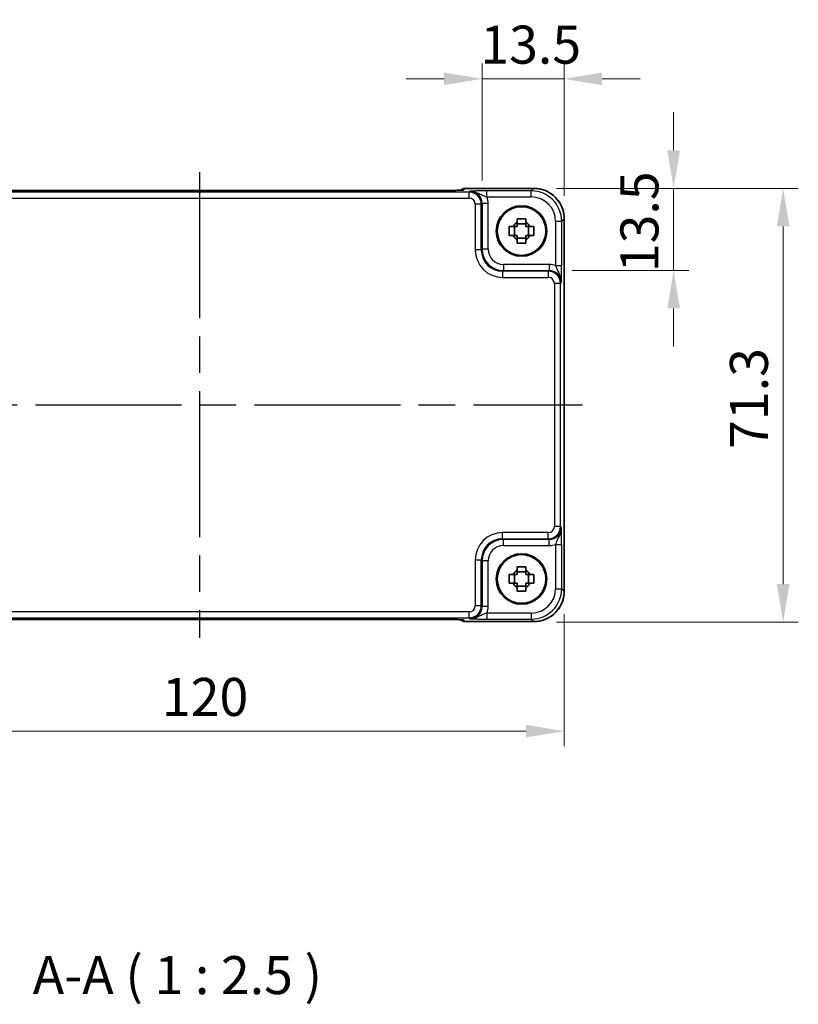
# Model space of a CAD drawing. Units: millimetres. Extents: x 29 to 3382, y 16 to 718.
# Drawn here: x 1206 to 1334, y 206 to 368 of the extents above; entities that cross this region are included whole.
import ezdxf

# ---------------------------------------------------------------- set-up
doc = ezdxf.new("R2010")
doc.units = ezdxf.units.MM
doc.header["$LTSCALE"] = 2
doc.linetypes.add('AM_ISO08W050', pattern=[18, 12, -1.5, 3, -1.5])
doc.layers.get('Defpoints').update_dxf_attribs({"lineweight": 25})
for name, color, linetype, lineweight in [('AM_7', 4, 'AM_ISO08W050', 25), ('Dimension (ISO)', 7, 'Continuous', 18), ('Dimension (ISO) @ 1', 7, 'Continuous', 18), ('Symbol (ISO)', 7, 'Continuous', 18), ('Visible (ISO)', 7, 'Continuous', 35), ('Visible Narrow (ISO)', 7, 'Continuous', 25)]:
    doc.layers.add(name, color=color, linetype=linetype, lineweight=lineweight)
doc.styles.add('Note Text (TK)', font='MS PGothic.ttf')
doc.dimstyles.new('Default - Method 1b (TK)', dxfattribs={"dimscale": 2, "dimtxt": 2.5, "dimasz": 2.5, "dimexe": 1, "dimexo": 1.5, "dimgap": 1, "dimtad": 1, "dimtoh": 1, "dimrnd": 1e-08, "dimdsep": 46, "dimtxsty": 'Note Text (TK)', "dimcen": 0.09, "dimdle": 5, "dimclrd": 100, "dimclre": 100, "dimclrt": 7, "dimadec": 1, "dimazin": 1, "dimtfac": 1, "dimtmove": 0, "dimatfit": 3, "dimfxl": 1, "dimtolj": 1, "dimlwd": -1, "dimlwe": -1, "dimarcsym": 0})

# ---------------------------------------------------------------- blocks, each defined once
blk = doc.blocks.new('*D35')
at = {"layer": 'Defpoints', "color": 0}
for p in [(1281.55, 358.58), (1281.55, 338.1), (1295.04, 335.58)]:
    blk.add_point(p, dxfattribs=at)
at = {"layer": 'Dimension (ISO)', "color": 100}
for p, q in [((1281.55, 341.85), (1281.55, 361.08)), ((1295.04, 339.33), (1295.04, 361.08)), ((1275.3, 358.58), (1269.05, 358.58)), ((1295.04, 358.58), (1281.55, 358.58)), ((1301.29, 358.58), (1307.54, 358.58))]:
    blk.add_line(p, q, dxfattribs=at)
for points in [[(1275.3, 359.62), (1275.3, 357.54), (1281.55, 358.58)], [(1301.29, 359.62), (1301.29, 357.54), (1295.04, 358.58)]]:
    blk.add_solid(points, dxfattribs=at)
at = {"layer": 'Dimension (ISO)', "color": 7, "insert": (1281.26, 364.2), "char_height": 6.25, "attachment_point": 4, "style": 'Note Text (TK)'}
blk.add_mtext('\\A1;13.5', dxfattribs=at)
blk = doc.blocks.new('*D36')
at = {"layer": 'Defpoints', "color": 0}
for p in [(1290.05, 340.58), (1292.56, 327.08), (1313.04, 327.08)]:
    blk.add_point(p, dxfattribs=at)
at = {"layer": 'Dimension (ISO)', "color": 100}
for p, q in [((1313.04, 346.83), (1313.04, 353.08)), ((1293.8, 340.58), (1315.54, 340.58)), ((1313.04, 340.58), (1313.04, 327.08)), ((1296.31, 327.08), (1315.54, 327.08)), ((1313.04, 320.83), (1313.04, 314.58))]:
    blk.add_line(p, q, dxfattribs=at)
for points in [[(1312, 346.83), (1314.09, 346.83), (1313.04, 340.58)], [(1312, 320.83), (1314.09, 320.83), (1313.04, 327.08)]]:
    blk.add_solid(points, dxfattribs=at)
at = {"layer": 'Dimension (ISO)', "color": 7, "insert": (1307.42, 326.8), "char_height": 6.25, "attachment_point": 4, "rotation": 90, "style": 'Note Text (TK)'}
blk.add_mtext('\\A1;13.5', dxfattribs=at)
blk = doc.blocks.new('*D37')
at = {"layer": 'Defpoints', "color": 0}
for p in [(1290.05, 340.58), (1290.05, 269.28), (1331.04, 269.28)]:
    blk.add_point(p, dxfattribs=at)
at = {"layer": 'Dimension (ISO)', "color": 100}
for p, q in [((1293.8, 340.58), (1333.54, 340.58)), ((1331.04, 334.33), (1331.04, 275.53)), ((1293.8, 269.28), (1333.54, 269.28))]:
    blk.add_line(p, q, dxfattribs=at)
for points in [[(1330, 334.33), (1332.09, 334.33), (1331.04, 340.58)], [(1330, 275.53), (1332.09, 275.53), (1331.04, 269.28)]]:
    blk.add_solid(points, dxfattribs=at)
at = {"layer": 'Dimension (ISO)', "color": 7, "insert": (1325.42, 297.75), "char_height": 6.25, "attachment_point": 4, "rotation": 90, "style": 'Note Text (TK)'}
blk.add_mtext('\\A1;71.3', dxfattribs=at)
blk = doc.blocks.new('*D38')
at = {"layer": 'Defpoints', "color": 0}
for p in [(1175.04, 274.35), (1295.04, 274.35), (1175.04, 251.35)]:
    blk.add_point(p, dxfattribs=at)
at = {"layer": 'Dimension (ISO)', "color": 100}
for p, q in [((1175.04, 270.6), (1175.04, 248.85)), ((1295.04, 270.6), (1295.04, 248.85)), ((1288.79, 251.35), (1181.29, 251.35))]:
    blk.add_line(p, q, dxfattribs=at)
for points in [[(1181.29, 252.39), (1181.29, 250.31), (1175.04, 251.35)], [(1288.79, 252.39), (1288.79, 250.31), (1295.04, 251.35)]]:
    blk.add_solid(points, dxfattribs=at)
at = {"layer": 'Dimension (ISO)', "color": 7, "insert": (1228.9, 256.97), "char_height": 6.25, "attachment_point": 4, "style": 'Note Text (TK)'}
blk.add_mtext('\\A1;120', dxfattribs=at)

msp = doc.modelspace()

# ---------------------------------------------------------------- linework, layer by layer
at = {"layer": 'AM_7'}
for p, q in [((1235.0792, 343.2352), (1235.0792, 266.6907)), ((1172.1148, 304.963), (1298.0437, 304.963))]:
    msp.add_line(p, q, dxfattribs=at)
at = {"layer": 'Visible (ISO)'}
for p, q in [((1275.5873, 340.2352), (1194.5712, 340.2352)), ((1278.0508, 340.2845), (1278.0358, 340.2695)), ((1278.7579, 340.5774), (1290.0461, 340.5774)), ((1295.0437, 335.5799), (1295.0437, 274.3461)), ((1286.8725, 332.8463), (1286.8725, 334.2796)), ((1288.7459, 334.7197), (1287.3126, 334.7197)), ((1289.186, 332.8463), (1289.186, 334.2796)), ((1287.3126, 332.4062), (1288.7459, 332.4062)), ((1286.8725, 275.6463), (1286.8725, 277.0796)), ((1288.7459, 277.5197), (1287.3126, 277.5197)), ((1289.186, 275.6463), (1289.186, 277.0796)), ((1287.3126, 275.2062), (1288.7459, 275.2062)), ((1194.5712, 269.6907), (1275.5873, 269.6907)), ((1278.0358, 269.6564), (1278.0508, 269.6414)), ((1290.0461, 269.3485), (1278.7579, 269.3485))]:
    msp.add_line(p, q, dxfattribs=at)
for centre, radius in [((1288.0292, 333.563), 4.15), ((1288.0292, 333.563), 4.0013), ((1288.0292, 276.363), 4.15), ((1288.0292, 276.363), 4.0013)]:
    msp.add_circle(centre, radius, dxfattribs=at)
for centre, radius, start, end in [((1278.7579, 339.5774), 1, 90, 135), ((1288.0292, 333.563), 1.5655, 117.245031, 152.754969), ((1288.0292, 333.563), 1.5655, 27.245031, 62.754969), ((1288.0292, 333.563), 1.5655, 207.245031, 242.754969), ((1288.0292, 333.563), 1.5655, 297.245031, 332.754969), ((1288.0292, 276.363), 1.5655, 117.245031, 152.754969), ((1288.0292, 276.363), 1.5655, 27.245031, 62.754969), ((1288.0292, 276.363), 1.5655, 207.245031, 242.754969), ((1288.0292, 276.363), 1.5655, 297.245031, 332.754969), ((1278.7579, 270.3485), 1, 225, 270)]:
    msp.add_arc(centre, radius, start, end, dxfattribs=at)
for points, knots in [([(1275.5873, 340.2352), (1275.8809, 340.2352), (1276.1756, 340.2364), (1276.7379, 340.2408), (1277.0054, 340.2442), (1277.4856, 340.2526), (1277.6984, 340.2578), (1278.0323, 340.2688), (1278.1601, 340.2747), (1278.2623, 340.2814), (1278.2816, 340.2829), (1278.3027, 340.2848), (1278.3081, 340.2854), (1278.3087, 340.2855), (1278.3087, 340.2855), (1278.3087, 340.2855)], [4.66304364, 4.66304364, 4.66304364, 4.66304364, 4.97720291, 4.97720291, 5.29136218, 5.29136218, 5.60552144, 5.60552144, 5.89758115, 5.89758115, 5.98763546, 5.98763546, 6.04935493, 6.04935493, 6.05266794, 6.05266794, 6.05266794, 6.05266794]), ([(1295.0437, 335.5799), (1295.0437, 336.1033), (1294.9609, 336.6266), (1294.6375, 337.6222), (1294.3971, 338.0943), (1293.7819, 338.9411), (1293.4073, 339.3157), (1292.5605, 339.9308), (1292.0885, 340.1713), (1291.0929, 340.4946), (1290.5696, 340.5774), (1290.0461, 340.5774)], [-0.78478918, -0.78478918, -0.78478918, -0.78478918, -0.47087351, -0.47087351, -0.15695784, -0.15695784, 0.15695784, 0.15695784, 0.47087351, 0.47087351, 0.78478918, 0.78478918, 0.78478918, 0.78478918]), ([(1287.3126, 335.5736), (1287.5594, 335.581), (1287.8029, 335.5844), (1288.2556, 335.5844), (1288.4991, 335.581), (1288.7459, 335.5736)], [4.331071921, 4.331071921, 4.331071921, 4.331071921, 4.398975087, 4.398975087, 4.466878254, 4.466878254, 4.466878254, 4.466878254]), ([(1287.3126, 334.9548), (1287.3126, 335.0058), (1287.3126, 335.0568), (1287.3126, 335.2627), (1287.3126, 335.418), (1287.3126, 335.5736)], [4.8174915459, 4.8174915459, 4.8174915459, 4.8174915459, 4.8321692807, 4.8321692807, 4.8765667973, 4.8765667973, 4.8765667973, 4.8765667973]), ([(1288.7459, 335.5736), (1288.7459, 335.418), (1288.7459, 335.2627), (1288.7459, 335.0568), (1288.7459, 335.0058), (1288.7459, 334.9548)], [4.4863158772, 4.4863158772, 4.4863158772, 4.4863158772, 4.5307133937, 4.5307133937, 4.5453911286, 4.5453911286, 4.5453911286, 4.5453911286]), ([(1286.0186, 332.8463), (1286.0112, 333.0931), (1286.0078, 333.3366), (1286.0078, 333.7893), (1286.0112, 334.0328), (1286.0186, 334.2796)], [4.331071921, 4.331071921, 4.331071921, 4.331071921, 4.398975087, 4.398975087, 4.466878254, 4.466878254, 4.466878254, 4.466878254]), ([(1286.0186, 334.2796), (1286.1742, 334.2796), (1286.3295, 334.2796), (1286.5354, 334.2796), (1286.5864, 334.2796), (1286.6374, 334.2796)], [4.4863158772, 4.4863158772, 4.4863158772, 4.4863158772, 4.5307133937, 4.5307133937, 4.5453911286, 4.5453911286, 4.5453911286, 4.5453911286]), ([(1289.421, 334.2796), (1289.472, 334.2796), (1289.5231, 334.2796), (1289.729, 334.2796), (1289.8843, 334.2796), (1290.0399, 334.2796)], [4.8174915459, 4.8174915459, 4.8174915459, 4.8174915459, 4.8321692807, 4.8321692807, 4.8765667973, 4.8765667973, 4.8765667973, 4.8765667973]), ([(1290.0399, 334.2796), (1290.0472, 334.0328), (1290.0506, 333.7893), (1290.0506, 333.3366), (1290.0472, 333.0931), (1290.0399, 332.8463)], [4.331071921, 4.331071921, 4.331071921, 4.331071921, 4.398975087, 4.398975087, 4.466878254, 4.466878254, 4.466878254, 4.466878254]), ([(1286.6374, 332.8463), (1286.5864, 332.8463), (1286.5354, 332.8463), (1286.3295, 332.8463), (1286.1742, 332.8463), (1286.0186, 332.8463)], [4.8174915459, 4.8174915459, 4.8174915459, 4.8174915459, 4.8321692807, 4.8321692807, 4.8765667973, 4.8765667973, 4.8765667973, 4.8765667973]), ([(1287.3126, 331.5523), (1287.3126, 331.7079), (1287.3126, 331.8632), (1287.3126, 332.0691), (1287.3126, 332.1202), (1287.3126, 332.1712)], [4.4863158772, 4.4863158772, 4.4863158772, 4.4863158772, 4.5307133937, 4.5307133937, 4.5453911286, 4.5453911286, 4.5453911286, 4.5453911286]), ([(1288.7459, 332.1712), (1288.7459, 332.1202), (1288.7459, 332.0691), (1288.7459, 331.8632), (1288.7459, 331.7079), (1288.7459, 331.5523)], [4.8174915459, 4.8174915459, 4.8174915459, 4.8174915459, 4.8321692807, 4.8321692807, 4.8765667973, 4.8765667973, 4.8765667973, 4.8765667973]), ([(1290.0399, 332.8463), (1289.8843, 332.8463), (1289.729, 332.8463), (1289.5231, 332.8463), (1289.472, 332.8463), (1289.421, 332.8463)], [4.4863158772, 4.4863158772, 4.4863158772, 4.4863158772, 4.5307133937, 4.5307133937, 4.5453911286, 4.5453911286, 4.5453911286, 4.5453911286]), ([(1288.7459, 331.5523), (1288.4991, 331.545), (1288.2556, 331.5416), (1287.8029, 331.5416), (1287.5594, 331.545), (1287.3126, 331.5523)], [4.331071921, 4.331071921, 4.331071921, 4.331071921, 4.398975087, 4.398975087, 4.466878254, 4.466878254, 4.466878254, 4.466878254]), ([(1286.0186, 275.6463), (1286.0112, 275.8931), (1286.0078, 276.1366), (1286.0078, 276.5893), (1286.0112, 276.8328), (1286.0186, 277.0796)], [4.331071921, 4.331071921, 4.331071921, 4.331071921, 4.398975087, 4.398975087, 4.466878254, 4.466878254, 4.466878254, 4.466878254]), ([(1286.0186, 277.0796), (1286.1742, 277.0796), (1286.3295, 277.0796), (1286.5354, 277.0796), (1286.5864, 277.0796), (1286.6374, 277.0796)], [4.4863158772, 4.4863158772, 4.4863158772, 4.4863158772, 4.5307133937, 4.5307133937, 4.5453911286, 4.5453911286, 4.5453911286, 4.5453911286]), ([(1287.3126, 278.3736), (1287.5594, 278.381), (1287.8029, 278.3844), (1288.2556, 278.3844), (1288.4991, 278.381), (1288.7459, 278.3736)], [4.331071921, 4.331071921, 4.331071921, 4.331071921, 4.398975087, 4.398975087, 4.466878254, 4.466878254, 4.466878254, 4.466878254]), ([(1287.3126, 277.7548), (1287.3126, 277.8058), (1287.3126, 277.8568), (1287.3126, 278.0627), (1287.3126, 278.218), (1287.3126, 278.3736)], [4.8174915459, 4.8174915459, 4.8174915459, 4.8174915459, 4.8321692807, 4.8321692807, 4.8765667973, 4.8765667973, 4.8765667973, 4.8765667973]), ([(1288.7459, 278.3736), (1288.7459, 278.218), (1288.7459, 278.0627), (1288.7459, 277.8568), (1288.7459, 277.8058), (1288.7459, 277.7548)], [4.4863158772, 4.4863158772, 4.4863158772, 4.4863158772, 4.5307133937, 4.5307133937, 4.5453911286, 4.5453911286, 4.5453911286, 4.5453911286]), ([(1289.421, 277.0796), (1289.472, 277.0796), (1289.5231, 277.0796), (1289.729, 277.0796), (1289.8843, 277.0796), (1290.0399, 277.0796)], [4.8174915459, 4.8174915459, 4.8174915459, 4.8174915459, 4.8321692807, 4.8321692807, 4.8765667973, 4.8765667973, 4.8765667973, 4.8765667973]), ([(1290.0399, 277.0796), (1290.0472, 276.8328), (1290.0506, 276.5893), (1290.0506, 276.1366), (1290.0472, 275.8931), (1290.0399, 275.6463)], [4.331071921, 4.331071921, 4.331071921, 4.331071921, 4.398975087, 4.398975087, 4.466878254, 4.466878254, 4.466878254, 4.466878254]), ([(1286.6374, 275.6463), (1286.5864, 275.6463), (1286.5354, 275.6463), (1286.3295, 275.6463), (1286.1742, 275.6463), (1286.0186, 275.6463)], [4.8174915459, 4.8174915459, 4.8174915459, 4.8174915459, 4.8321692807, 4.8321692807, 4.8765667973, 4.8765667973, 4.8765667973, 4.8765667973]), ([(1290.0399, 275.6463), (1289.8843, 275.6463), (1289.729, 275.6463), (1289.5231, 275.6463), (1289.472, 275.6463), (1289.421, 275.6463)], [4.4863158772, 4.4863158772, 4.4863158772, 4.4863158772, 4.5307133937, 4.5307133937, 4.5453911286, 4.5453911286, 4.5453911286, 4.5453911286]), ([(1287.3126, 274.3523), (1287.3126, 274.5079), (1287.3126, 274.6632), (1287.3126, 274.8691), (1287.3126, 274.9202), (1287.3126, 274.9712)], [4.4863158772, 4.4863158772, 4.4863158772, 4.4863158772, 4.5307133937, 4.5307133937, 4.5453911286, 4.5453911286, 4.5453911286, 4.5453911286]), ([(1288.7459, 274.3523), (1288.4991, 274.345), (1288.2556, 274.3416), (1287.8029, 274.3416), (1287.5594, 274.345), (1287.3126, 274.3523)], [4.331071921, 4.331071921, 4.331071921, 4.331071921, 4.398975087, 4.398975087, 4.466878254, 4.466878254, 4.466878254, 4.466878254]), ([(1288.7459, 274.9712), (1288.7459, 274.9202), (1288.7459, 274.8691), (1288.7459, 274.6632), (1288.7459, 274.5079), (1288.7459, 274.3523)], [4.8174915459, 4.8174915459, 4.8174915459, 4.8174915459, 4.8321692807, 4.8321692807, 4.8765667973, 4.8765667973, 4.8765667973, 4.8765667973]), ([(1290.0461, 269.3485), (1290.5696, 269.3485), (1291.0929, 269.4313), (1292.0885, 269.7547), (1292.5605, 269.9951), (1293.4073, 270.6103), (1293.7819, 270.9849), (1294.3971, 271.8317), (1294.6375, 272.3037), (1294.9609, 273.2993), (1295.0437, 273.8226), (1295.0437, 274.3461)], [-0.78478918, -0.78478918, -0.78478918, -0.78478918, -0.47087351, -0.47087351, -0.15695784, -0.15695784, 0.15695784, 0.15695784, 0.47087351, 0.47087351, 0.78478918, 0.78478918, 0.78478918, 0.78478918]), ([(1278.3087, 269.6404), (1278.3088, 269.6404), (1278.3034, 269.641), (1278.2779, 269.6433), (1278.2488, 269.6455), (1278.1518, 269.6514), (1278.0706, 269.6552), (1277.838, 269.664), (1277.671, 269.6688), (1277.2603, 269.6777), (1277.0085, 269.6817), (1276.4679, 269.6876), (1276.1792, 269.6896), (1275.787, 269.6906), (1275.6871, 269.6907), (1275.5873, 269.6907)], [0.23051737, 0.23051737, 0.23051737, 0.23051737, 0.29425246, 0.29425246, 0.41677098, 0.41677098, 0.61298432, 0.61298432, 0.88502233, 0.88502233, 1.19918159, 1.19918159, 1.51334086, 1.51334086, 1.62014166, 1.62014166, 1.62014166, 1.62014166])]:
    msp.add_open_spline(points, degree=3, knots=knots, dxfattribs=at)
for points, weights in [([(1287.3126, 334.2796), (1287.0472, 334.2796), (1286.6374, 334.2796)], [1.35956394726, 1.22656475141, 1.03074466748]), ([(1287.3126, 334.9548), (1287.3126, 334.545), (1287.3126, 334.2796)], [1.03074466748, 1.22656475141, 1.35956394726]), ([(1288.7459, 334.2796), (1288.7459, 334.545), (1288.7459, 334.9548)], [1.35956394726, 1.22656475141, 1.03074466748]), ([(1289.421, 334.2796), (1289.0112, 334.2796), (1288.7459, 334.2796)], [1.03074466748, 1.22656475141, 1.35956394726]), ([(1286.6374, 332.8463), (1287.0472, 332.8463), (1287.3126, 332.8463)], [1.03074466748, 1.22656475141, 1.35956394726]), ([(1287.3126, 332.8463), (1287.3126, 332.581), (1287.3126, 332.1712)], [1.35956394726, 1.22656475141, 1.03074466748]), ([(1288.7459, 332.1712), (1288.7459, 332.581), (1288.7459, 332.8463)], [1.03074466748, 1.22656475141, 1.35956394726]), ([(1288.7459, 332.8463), (1289.0112, 332.8463), (1289.421, 332.8463)], [1.35956394726, 1.22656475141, 1.03074466748]), ([(1287.3126, 277.0796), (1287.0472, 277.0796), (1286.6374, 277.0796)], [1.35956394726, 1.22656475141, 1.03074466748]), ([(1287.3126, 277.7548), (1287.3126, 277.345), (1287.3126, 277.0796)], [1.03074466748, 1.22656475141, 1.35956394726]), ([(1288.7459, 277.0796), (1288.7459, 277.345), (1288.7459, 277.7548)], [1.35956394726, 1.22656475141, 1.03074466748]), ([(1289.421, 277.0796), (1289.0112, 277.0796), (1288.7459, 277.0796)], [1.03074466748, 1.22656475141, 1.35956394726]), ([(1286.6374, 275.6463), (1287.0472, 275.6463), (1287.3126, 275.6463)], [1.03074466748, 1.22656475141, 1.35956394726]), ([(1287.3126, 275.6463), (1287.3126, 275.381), (1287.3126, 274.9712)], [1.35956394726, 1.22656475141, 1.03074466748]), ([(1288.7459, 274.9712), (1288.7459, 275.381), (1288.7459, 275.6463)], [1.03074466748, 1.22656475141, 1.35956394726]), ([(1288.7459, 275.6463), (1289.0112, 275.6463), (1289.421, 275.6463)], [1.35956394726, 1.22656475141, 1.03074466748])]:
    msp.add_rational_spline(points, weights, degree=2, dxfattribs=at)
at = {"layer": 'Visible Narrow (ISO)'}
for p, q in [((1279.4151, 339.9657), (1190.7434, 339.9657)), ((1194.5712, 340.2346), (1275.5873, 340.2346)), ((1275.5873, 340.2346), (1275.5873, 340.2352)), ((1278.4855, 340.3044), (1278.7579, 340.5768)), ((1278.7579, 340.5768), (1278.7579, 340.5774)), ((1278.7579, 340.5768), (1290.0461, 340.5768)), ((1279.5467, 340.0974), (1279.4151, 339.9657)), ((1279.4151, 338.9663), (1279.4151, 339.9657)), ((1289.6341, 340.1648), (1282.3489, 340.1648)), ((1282.3489, 339.1654), (1282.3489, 340.1648)), ((1290.0461, 340.5768), (1289.6341, 340.1648)), ((1289.6341, 339.1654), (1289.6341, 340.1648)), ((1290.0461, 340.5768), (1290.0461, 340.5774)), ((1190.7434, 338.9663), (1279.4151, 338.9663)), ((1282.3489, 339.1654), (1289.6341, 339.1654)), ((1281.4139, 337.9669), (1280.4145, 337.9669)), ((1280.4145, 337.9669), (1280.4145, 330.4455)), ((1281.4139, 337.9669), (1281.5455, 338.0986)), ((1281.4139, 330.4455), (1281.4139, 337.9669)), ((1282.5449, 338.0986), (1281.5455, 338.0986)), ((1281.5455, 338.0986), (1281.5455, 330.5771)), ((1282.5449, 330.5771), (1282.5449, 338.0986)), ((1293.6316, 335.1678), (1294.631, 335.1678)), ((1293.6316, 335.1678), (1293.6316, 327.8826)), ((1294.631, 335.1678), (1295.0431, 335.5799)), ((1294.631, 327.8826), (1294.631, 335.1678)), ((1295.0431, 335.5799), (1295.0437, 335.5799)), ((1295.0431, 335.5799), (1295.0431, 274.3461)), ((1281.4139, 330.4455), (1280.4145, 330.4455)), ((1281.5455, 330.5771), (1281.4139, 330.4455)), ((1282.5449, 330.5771), (1281.5455, 330.5771)), ((1284.9118, 326.9476), (1285.0434, 327.0793)), ((1285.0434, 328.0787), (1285.0434, 327.0793)), ((1292.5648, 328.0787), (1285.0434, 328.0787)), ((1285.0434, 327.0793), (1292.5648, 327.0793)), ((1292.5648, 327.0793), (1292.4332, 326.9476)), ((1292.5648, 328.0787), (1292.5648, 327.0793)), ((1293.6316, 327.8826), (1294.631, 327.8826)), ((1284.9118, 326.9476), (1284.9118, 325.9482)), ((1292.4332, 326.9476), (1284.9118, 326.9476)), ((1284.9118, 325.9482), (1292.4332, 325.9482)), ((1292.4332, 326.9476), (1292.4332, 325.9482)), ((1294.432, 324.9488), (1293.4326, 324.9488)), ((1293.4326, 324.9488), (1293.4326, 284.9771)), ((1294.432, 324.9488), (1294.5636, 325.0805)), ((1294.432, 284.9771), (1294.432, 324.9488)), ((1294.432, 284.9771), (1293.4326, 284.9771)), ((1294.5636, 284.8455), (1294.432, 284.9771)), ((1284.9118, 282.9783), (1284.9118, 283.9777)), ((1292.4332, 283.9777), (1284.9118, 283.9777)), ((1292.4332, 282.9783), (1292.4332, 283.9777)), ((1285.0434, 282.8467), (1284.9118, 282.9783)), ((1284.9118, 282.9783), (1292.4332, 282.9783)), ((1285.0434, 281.8473), (1285.0434, 282.8467)), ((1292.5648, 282.8467), (1285.0434, 282.8467)), ((1285.0434, 281.8473), (1292.5648, 281.8473)), ((1292.4332, 282.9783), (1292.5648, 282.8467)), ((1292.5648, 281.8473), (1292.5648, 282.8467)), ((1293.6316, 282.0433), (1294.631, 282.0433)), ((1293.6316, 282.0433), (1293.6316, 274.7581)), ((1294.631, 274.7581), (1294.631, 282.0433)), ((1281.4139, 279.4804), (1280.4145, 279.4804)), ((1280.4145, 279.4804), (1280.4145, 271.959)), ((1281.4139, 279.4804), (1281.5455, 279.3488)), ((1281.4139, 271.959), (1281.4139, 279.4804)), ((1282.5449, 279.3488), (1281.5455, 279.3488)), ((1281.5455, 279.3488), (1281.5455, 271.8274)), ((1282.5449, 271.8274), (1282.5449, 279.3488)), ((1293.6316, 274.7581), (1294.631, 274.7581)), ((1295.0431, 274.3461), (1294.631, 274.7581)), ((1295.0431, 274.3461), (1295.0437, 274.3461)), ((1281.4139, 271.959), (1280.4145, 271.959)), ((1281.5455, 271.8274), (1281.4139, 271.959)), ((1279.4151, 270.9596), (1190.7434, 270.9596)), ((1279.4151, 269.9602), (1279.4151, 270.9596)), ((1282.5449, 271.8274), (1281.5455, 271.8274)), ((1282.3489, 270.7606), (1282.3489, 269.7612)), ((1289.6341, 270.7606), (1282.3489, 270.7606)), ((1289.6341, 270.7606), (1289.6341, 269.7612)), ((1190.7434, 269.9602), (1279.4151, 269.9602)), ((1275.5873, 269.6913), (1194.5712, 269.6913)), ((1275.5873, 269.6913), (1275.5873, 269.6907)), ((1278.7579, 269.3491), (1278.4855, 269.6215)), ((1290.0461, 269.3491), (1278.7579, 269.3491)), ((1278.7579, 269.3485), (1278.7579, 269.3491)), ((1279.4151, 269.9602), (1279.5467, 269.8286)), ((1282.3489, 269.7612), (1289.6341, 269.7612)), ((1289.6341, 269.7612), (1290.0461, 269.3491)), ((1290.0461, 269.3491), (1290.0461, 269.3485))]:
    msp.add_line(p, q, dxfattribs=at)
for centre, major_axis, ratio, start_param, end_param in [((1275.6571, 340.3044), (2.8293, 0.0017), 0.02467766, 4.68768624, 6.25848256), ((1278.7579, 339.5774), (-0.7071, 0.7071), 0.99878277, 5.49717816, 6.28318531), ((1278.4855, 339.3051), (0.7071, -0.7071), 0.99878277, 2.3555855, 2.56636819), ((1279.4139, 337.9657), (1.4142, 1.4142), 0.99999926, 5.49839613, 7.06797448), ((1279.5431, 338.0949), (1.4177, 1.4177), 0.99756923, 5.49839613, 7.06797448), ((1289.6292, 335.1629), (3.5381, 3.5381), 0.99926901, 5.49839613, 7.06797448), ((1290.0413, 335.575), (3.5381, 3.5381), 0.99926901, 5.49839613, 7.06797448), ((1279.4139, 337.9657), (0.708, 0.708), 0.99878277, 5.49839613, 7.06797448), ((1279.5431, 338.0949), (2.1239, 2.1239), 0.99878277, 5.49839613, 5.8618039), ((1289.6292, 335.1629), (2.8319, 2.8319), 0.99878277, 5.49839613, 7.06797448), ((1284.9172, 330.451), (-3.1859, -3.1859), 0.99878277, 5.49839613, 7.06797448), ((1284.9172, 330.451), (-2.4796, -2.4796), 0.99808896, 5.49839613, 7.06797448), ((1285.0464, 330.5802), (-2.4762, -2.4762), 0.99947754, 5.49839613, 7.06797448), ((1285.0464, 330.5802), (-1.7699, -1.7699), 0.99878277, 5.49839613, 7.06797448), ((1292.5612, 325.0768), (2.1239, 2.1239), 0.99878277, 0.42138141, 0.78478918), ((1292.5612, 325.0768), (1.4177, 1.4177), 0.99756923, 5.49839613, 7.06797448), ((1292.432, 324.9476), (1.4142, 1.4142), 0.99999926, 5.49839613, 7.06797448), ((1292.432, 324.9476), (0.708, 0.708), 0.99878277, 5.49839613, 7.06797448), ((1292.432, 284.9783), (1.4142, -1.4142), 0.99999926, 5.49839613, 7.06797448), ((1292.432, 284.9783), (0.708, -0.708), 0.99878277, 5.49839613, 7.06797448), ((1284.9172, 279.475), (-3.1859, 3.1859), 0.99878277, 5.49839613, 7.06797448), ((1292.5612, 284.8491), (1.4177, -1.4177), 0.99756923, 5.49839613, 7.06797448), ((1284.9172, 279.475), (-2.4796, 2.4796), 0.99808896, 5.49839613, 7.06797448), ((1285.0464, 279.3458), (-2.4762, 2.4762), 0.99947754, 5.49839613, 7.06797448), ((1285.0464, 279.3458), (-1.7699, 1.7699), 0.99878277, 5.49839613, 7.06797448), ((1292.5612, 284.8491), (2.1239, -2.1239), 0.99878277, 5.49839613, 5.8618039), ((1289.6292, 274.763), (3.5381, -3.5381), 0.99926901, 5.49839613, 7.06797448), ((1289.6292, 274.763), (2.8319, -2.8319), 0.99878277, 5.49839613, 7.06797448), ((1290.0413, 274.3509), (3.5381, -3.5381), 0.99926901, 5.49839613, 7.06797448), ((1279.4139, 271.9602), (1.4142, -1.4142), 0.99999926, 5.49839613, 7.06797448), ((1279.4139, 271.9602), (0.708, -0.708), 0.99878277, 5.49839613, 7.06797448), ((1279.5431, 271.831), (1.4177, -1.4177), 0.99756923, 5.49839613, 7.06797448), ((1279.5431, 271.831), (2.1239, -2.1239), 0.99878277, 0.42138141, 0.78478918), ((1275.6571, 269.6215), (2.8293, -0.0017), 0.02467766, 0.02470274, 1.59549907), ((1278.7579, 270.3485), (-0.7071, -0.7071), 0.99878277, 0, 0.78600715), ((1278.4855, 270.6209), (0.7071, 0.7071), 0.99878277, 3.71685106, 3.9275998)]:
    msp.add_ellipse(centre, major_axis=major_axis, ratio=ratio, start_param=start_param, end_param=end_param, dxfattribs=at)
for points, knots in [([(1282.3489, 340.1648), (1282.202, 340.1648), (1282.054, 340.1643), (1281.6757, 340.1618), (1281.4514, 340.159), (1280.9747, 340.1508), (1280.731, 340.1447), (1280.3276, 340.1319), (1280.1587, 340.1254), (1279.841, 340.1117), (1279.6923, 340.1045), (1279.5467, 340.0974)], [0, 0, 0, 0, 0.044070727, 0.044070727, 0.11458389, 0.11458389, 0.203074604, 0.203074604, 0.277997129, 0.277997129, 0.353553039, 0.353553039, 0.353553039, 0.353553039]), ([(1279.5467, 340.0974), (1279.8374, 340.1009), (1280.1269, 340.0535), (1280.6353, 339.9052), (1280.8556, 339.8087), (1281.2795, 339.6087), (1281.4781, 339.506), (1281.8141, 339.3538), (1281.9554, 339.2966), (1282.181, 339.217), (1282.2661, 339.1898), (1282.3489, 339.1654)], [-0.353553039, -0.353553039, -0.353553039, -0.353553039, -0.277997129, -0.277997129, -0.203074604, -0.203074604, -0.11458389, -0.11458389, -0.044070727, -0.044070727, 0, 0, 0, 0]), ([(1293.6316, 327.8826), (1293.6805, 327.7171), (1293.741, 327.5425), (1293.8912, 327.1829), (1293.9841, 326.993), (1294.0883, 326.7803), (1294.1923, 326.5681), (1294.3097, 326.3294), (1294.501, 325.7572), (1294.5678, 325.4205), (1294.5636, 325.0805)], [-0.352914191, -0.352914191, -0.352914191, -0.352914191, -0.264781251, -0.264781251, -0.176137668, -0.176137668, -0.176137668, -0.087749407, -0.087749407, 0.000638855, 0.000638855, 0.000638855, 0.000638855]), ([(1294.5636, 325.0805), (1294.572, 325.2508), (1294.5805, 325.4254), (1294.5963, 325.8076), (1294.6036, 326.0149), (1294.61, 326.2471), (1294.6163, 326.48), (1294.6217, 326.7403), (1294.629, 327.2911), (1294.631, 327.5888), (1294.631, 327.8826)], [-0.000638855, -0.000638855, -0.000638855, -0.000638855, 0.087749407, 0.087749407, 0.176137668, 0.176137668, 0.176137668, 0.264781251, 0.264781251, 0.352914191, 0.352914191, 0.352914191, 0.352914191]), ([(1294.5636, 284.8455), (1294.5672, 284.5548), (1294.5197, 284.2653), (1294.3714, 283.7569), (1294.275, 283.5366), (1294.0749, 283.1127), (1293.9723, 282.9141), (1293.82, 282.5781), (1293.7629, 282.4368), (1293.6833, 282.2112), (1293.656, 282.1261), (1293.6316, 282.0433)], [-0.353553035, -0.353553035, -0.353553035, -0.353553035, -0.277997129, -0.277997129, -0.203074604, -0.203074604, -0.11458389, -0.11458389, -0.044070727, -0.044070727, 0, 0, 0, 0]), ([(1294.631, 282.0433), (1294.631, 282.1902), (1294.6305, 282.3382), (1294.628, 282.7165), (1294.6253, 282.9408), (1294.617, 283.4175), (1294.6109, 283.6612), (1294.5982, 284.0646), (1294.5917, 284.2335), (1294.578, 284.5512), (1294.5708, 284.6999), (1294.5636, 284.8455)], [0, 0, 0, 0, 0.044070727, 0.044070727, 0.11458389, 0.11458389, 0.203074604, 0.203074604, 0.277997129, 0.277997129, 0.353553035, 0.353553035, 0.353553035, 0.353553035]), ([(1282.3489, 270.7606), (1282.1834, 270.7117), (1282.0088, 270.6512), (1281.6492, 270.501), (1281.4593, 270.4081), (1281.2465, 270.3039), (1281.0344, 270.1999), (1280.7957, 270.0825), (1280.2234, 269.8912), (1279.8867, 269.8244), (1279.5467, 269.8286)], [-0.352914191, -0.352914191, -0.352914191, -0.352914191, -0.264781251, -0.264781251, -0.176137675, -0.176137675, -0.176137675, -0.087749417, -0.087749417, 0.000638842, 0.000638842, 0.000638842, 0.000638842]), ([(1279.5467, 269.8286), (1279.7171, 269.8202), (1279.8916, 269.8117), (1280.2739, 269.7959), (1280.4812, 269.7886), (1280.7134, 269.7822), (1280.9463, 269.7759), (1281.2066, 269.7705), (1281.7573, 269.7632), (1282.0551, 269.7612), (1282.3489, 269.7612)], [-0.000638842, -0.000638842, -0.000638842, -0.000638842, 0.087749417, 0.087749417, 0.176137675, 0.176137675, 0.176137675, 0.264781251, 0.264781251, 0.352914191, 0.352914191, 0.352914191, 0.352914191])]:
    msp.add_open_spline(points, degree=3, knots=knots, dxfattribs=at)

# ---------------------------------------------------------------- texts
at = {"layer": 'Symbol (ISO)', "color": 7, "insert": (1207.6503, 206.1583), "char_height": 6.25, "attachment_point": 7, "style": 'Note Text (TK)'}
msp.add_mtext('A-A ( 1 : 2.5 )', dxfattribs=at)

# ---------------------------------------------------------------- dimensions: what is measured, and where the dimension line sits
at = {"layer": 'Dimension (ISO) @ 1', "color": 100}
for base, p1, p2, angle, override, picture, middle in [((1281.5455, 358.5774), (1295.0431, 335.5799), (1281.5455, 338.0986), 180, {"dimscale": 1, "dimtxt": 6.25, "dimasz": 6.25, "dimexe": 2.5, "dimexo": 3.75, "dimgap": 2.5, "dimtoh": 0, "dimcen": 0.225, "dimtix": 0, "dimtofl": 1, "dimtmove": 0, "dimatfit": 1}, '*D35', (1288.2943, 358.5774)), ((1313.0437, 327.0793), (1290.0461, 340.5768), (1292.5648, 327.0793), 270, {"dimscale": 1, "dimtxt": 6.25, "dimasz": 6.25, "dimexe": 2.5, "dimexo": 3.75, "dimgap": 2.5, "dimtoh": 0, "dimcen": 0.225, "dimtix": 0, "dimtofl": 1, "dimtmove": 0, "dimatfit": 1}, '*D36', (1313.0437, 333.828)), ((1331.0437, 269.2768), (1290.0461, 340.5768), (1290.0461, 269.2768), 270, {"dimscale": 1, "dimtxt": 6.25, "dimasz": 6.25, "dimexe": 2.5, "dimexo": 3.75, "dimgap": 2.5, "dimtoh": 0, "dimcen": 0.225, "dimtix": 0, "dimtofl": 0, "dimtmove": 0, "dimatfit": 1}, '*D37', (1331.0437, 304.9636)), ((1175.0437, 251.3485), (1295.0431, 274.3461), (1175.0437, 274.3461), 180, {"dimscale": 1, "dimtxt": 6.25, "dimasz": 6.25, "dimexe": 2.5, "dimexo": 3.75, "dimgap": 2.5, "dimtoh": 0, "dimcen": 0.225, "dimtix": 0, "dimtofl": 0, "dimtmove": 0, "dimatfit": 1}, '*D38', (1235.0798, 251.3485))]:
    dim = msp.add_linear_dim(base=base, p1=p1, p2=p2, angle=angle, dimstyle='Default - Method 1b (TK)', override=override, dxfattribs=at)
    dim.commit()
    dim.dimension.update_dxf_attribs({"geometry": picture, "text_midpoint": middle, "dimtype": 128})

doc.saveas('drawing.dxf')
